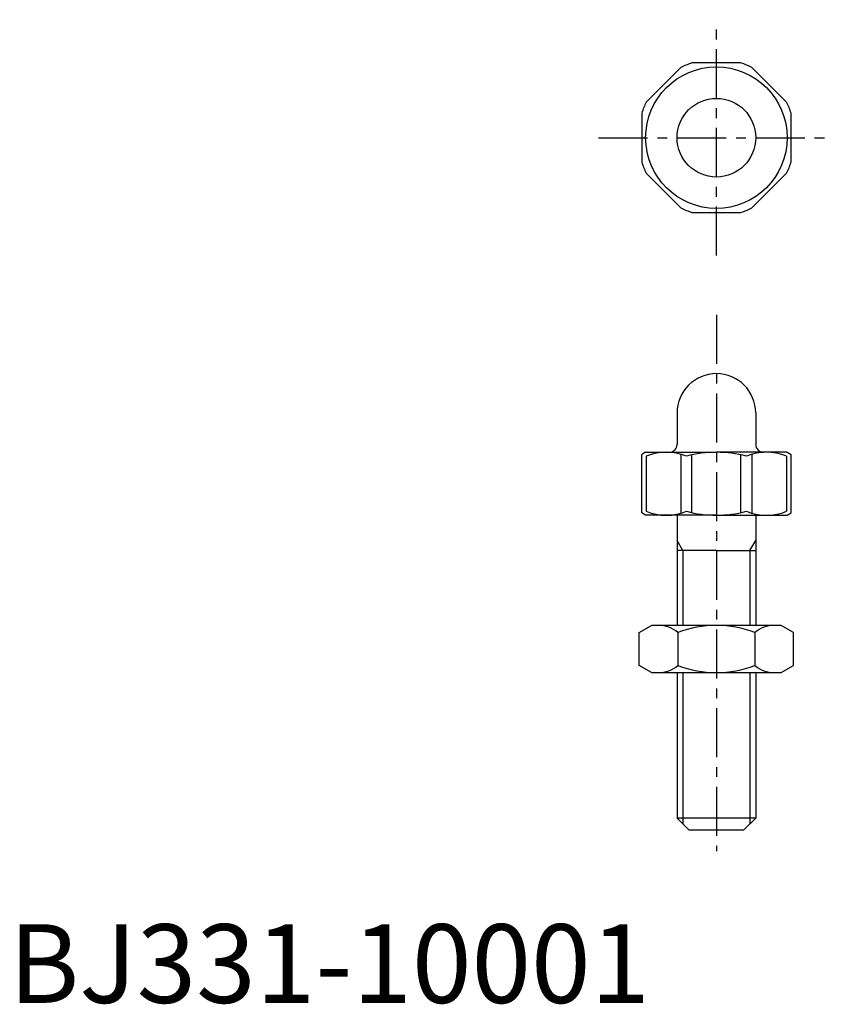
# Model space of a CAD drawing. Extents: x 1 to 105, y 0 to 125.
import ezdxf

# ---------------------------------------------------------------- set-up
doc = ezdxf.new("R2010")
doc.units = 0
doc.header["$LTSCALE"] = 5
doc.header["$MEASUREMENT"] = 0
doc.linetypes.add('CENTER', pattern=[2, 1.25, -0.25, 0.25, -0.25])
doc.layers.get('0').update_dxf_attribs({"linetype": 'CONTINUOUS'})
doc.layers.add('1', color=1, linetype='CENTER')
doc.layers.add('3', color=3, linetype='CONTINUOUS')
doc.styles.add('Standard1', font='arial.ttf')

msp = doc.modelspace()

# ---------------------------------------------------------------- linework, layer by layer
for p, q in [((85.49, 118.93), (81.07, 114.51)), ((93.12, 119.5), (86.88, 119.5)), ((98.93, 114.51), (94.51, 118.93)), ((80.5, 113.12), (80.5, 106.88)), ((99.5, 106.88), (99.5, 113.12)), ((81.07, 105.49), (85.49, 101.07)), ((94.51, 101.07), (98.93, 105.49)), ((86.88, 100.5), (93.12, 100.5)), ((85, 75), (85, 71)), ((95, 75), (95, 71)), ((81, 70), (80.5, 69.71)), ((80.5, 62.29), (80.5, 69.71)), ((81, 70), (90, 70)), ((81.07, 69.5), (81.07, 62.5)), ((85.49, 69.74), (85.49, 62.26)), ((86.88, 62.33), (86.88, 69.67)), ((99, 70), (90, 70)), ((93.12, 62.33), (93.12, 69.67)), ((94.51, 69.74), (94.51, 62.26)), ((98.93, 69.5), (98.93, 62.5)), ((99, 70), (99.5, 69.71)), ((99.5, 62.29), (99.5, 69.71)), ((81, 62), (80.5, 62.29)), ((90, 62), (81, 62)), ((85, 62), (85, 48)), ((90, 62), (99, 62)), ((95, 62), (95, 48)), ((99, 62), (99.5, 62.29)), ((90, 57.5), (85, 57.5)), ((90, 57.5), (95, 57.5)), ((80.19, 47.1), (81.75, 48)), ((98.25, 48), (81.75, 48)), ((99.81, 47.1), (98.25, 48)), ((80.19, 42.9), (80.19, 47.1)), ((85.09, 47.1), (85.09, 42.9)), ((94.91, 47.1), (94.91, 42.9)), ((99.81, 42.9), (99.81, 47.1)), ((81.75, 42), (80.19, 42.9)), ((98.25, 42), (99.81, 42.9)), ((81.75, 42), (98.25, 42)), ((85, 42), (85, 23.5)), ((95, 42), (95, 23.5)), ((85, 23.5), (86.5, 22)), ((95, 23.5), (85, 23.5)), ((95, 23.5), (93.5, 22)), ((86.5, 22), (93.5, 22))]:
    msp.add_line(p, q)
for radius in [9, 5]:
    msp.add_circle((90, 110), radius)
for centre, radius, start, end in [((90, 110), 10, 108.1949, 116.8051), ((90, 110), 10, 63.1949, 71.8051), ((90, 110), 10, 153.1949, 161.8051), ((90, 110), 10, 18.1949, 26.8051), ((90, 110), 10, 198.1949, 206.8051), ((90, 110), 10, 333.1949, 341.8051), ((90, 110), 10, 243.1949, 251.8051), ((90, 110), 10, 288.1949, 296.8051), ((90, 75), 5, 0, 180), ((84, 71), 1, 270, 0), ((96, 71), 1, 180, 270), ((83.63, 63.34), 6.67, 67.4628, 112.5372), ((90, 55.19), 14.81, 75.0706, 104.9294), ((96.37, 63.34), 6.67, 67.4628, 112.5372), ((83.63, 68.66), 6.67, 247.4628, 292.5372), ((90, 76.81), 14.81, 255.0706, 284.9294), ((96.37, 68.66), 6.67, 247.4628, 292.5372), ((82.64, 44.22), 3.78, 49.5701, 90), ((90, 34.21), 13.79, 69.1574, 110.8426), ((97.36, 44.22), 3.78, 90, 130.4299), ((82.64, 45.78), 3.78, 270, 310.4299), ((90, 55.79), 13.79, 249.1574, 290.8426), ((97.36, 45.78), 3.78, 229.5701, 270)]:
    msp.add_arc(centre, radius, start, end)
at = {"layer": '1'}
for p, q in [((90, 95), (90, 125)), ((75, 110), (105, 110)), ((90, 87.48), (90, 19.3))]:
    msp.add_line(p, q, dxfattribs=at)
at = {"layer": '3'}
for p, q in [((85.75, 57.5), (85, 58.8)), ((94.25, 57.5), (95, 58.8)), ((85.75, 57.5), (85.75, 48)), ((94.25, 57.5), (94.25, 48)), ((85.75, 42), (85.75, 22.75)), ((94.25, 42), (94.25, 22.75))]:
    msp.add_line(p, q, dxfattribs=at)

# ---------------------------------------------------------------- texts
at = {"color": 3, "style": 'Standard1'}
msp.add_text('BJ331-10001', height=10, dxfattribs=at).set_placement((0, 0))

doc.saveas('drawing.dxf')
